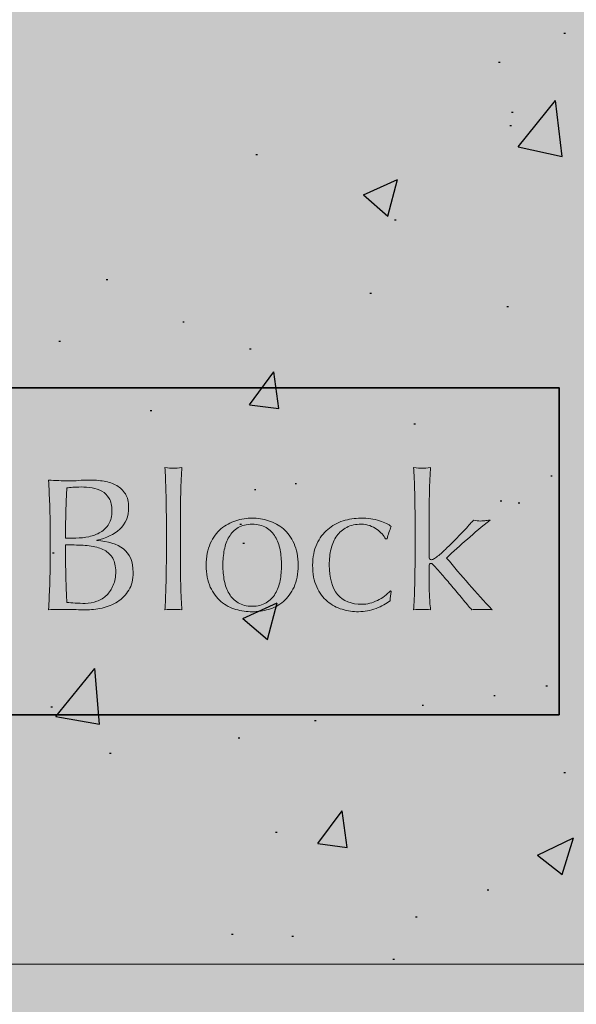
# Model space of a CAD drawing. Units: inches. Extents: x 0.2 to 8.3, y 0.5 to 10.9.
# Drawn here: x 6.1 to 6.4, y 3 to 3.5 of the extents above; entities that cross this region are included whole.
import ezdxf

# ---------------------------------------------------------------- set-up
doc = ezdxf.new("R2010")
doc.units = ezdxf.units.IN
doc.header["$MEASUREMENT"] = 0
doc.layers.add('Layer 2', color=7, linetype='Continuous')

# ---------------------------------------------------------------- blocks, each defined once
blk = doc.blocks.new('block 3')
at = {"layer": 'Layer 2', "true_color": 0x242531}
h = blk.add_hatch(color=179, dxfattribs=at)
h.dxf.hatch_style = 2
edge = h.paths.add_edge_path()
edge.add_spline(control_points=[(6.19423, 3.24782), (6.19419, 3.25041), (6.19415, 3.25296), (6.19408, 3.25548), (6.19401, 3.258), (6.19393, 3.26042), (6.19383, 3.26271), (6.19374, 3.265), (6.19363, 3.26697), (6.1935, 3.26858), (6.19531, 3.26826), (6.19676, 3.26809), (6.19786, 3.26809), (6.19896, 3.26809), (6.20041, 3.26826), (6.20223, 3.26858), (6.20209, 3.26697), (6.20199, 3.265), (6.20189, 3.26271), (6.2018, 3.26042), (6.20171, 3.258), (6.20165, 3.25548), (6.20158, 3.25296), (6.20154, 3.25041), (6.2015, 3.24782), (6.20147, 3.24524), (6.20146, 3.24284), (6.20146, 3.24064), (6.20146, 3.24064), (6.20146, 3.22309), (6.20146, 3.22309), (6.20146, 3.22089), (6.20147, 3.21849), (6.2015, 3.21592), (6.20154, 3.21332), (6.20158, 3.21077), (6.20165, 3.20825), (6.20171, 3.20573), (6.2018, 3.20333), (6.20189, 3.20106), (6.20199, 3.19881), (6.20209, 3.19693), (6.20223, 3.19545), (6.20074, 3.19557), (6.19929, 3.19564), (6.19786, 3.19564), (6.19644, 3.19564), (6.19499, 3.19557), (6.1935, 3.19545), (6.19363, 3.19693), (6.19374, 3.19881), (6.19383, 3.20106), (6.19393, 3.20333), (6.19401, 3.20573), (6.19408, 3.20825), (6.19415, 3.21077), (6.19419, 3.21332), (6.19423, 3.21592), (6.19425, 3.21849), (6.19427, 3.22089), (6.19427, 3.22309), (6.19427, 3.22309), (6.19427, 3.24064), (6.19427, 3.24064), (6.19427, 3.24284), (6.19425, 3.24524), (6.19423, 3.24782)], knot_values=[0, 0, 0, 0, 1, 1, 1, 2, 2, 2, 3, 3, 3, 4, 4, 4, 5, 5, 5, 6, 6, 6, 7, 7, 7, 8, 8, 8, 9, 9, 9, 10, 10, 10, 11, 11, 11, 12, 12, 12, 13, 13, 13, 14, 14, 14, 15, 15, 15, 16, 16, 16, 17, 17, 17, 18, 18, 18, 19, 19, 19, 20, 20, 20, 21, 21, 21, 22, 22, 22, 22], degree=3, periodic=1)
h = blk.add_hatch(color=179, dxfattribs=at)
h.dxf.hatch_style = 2
edge = h.paths.add_edge_path()
edge.add_spline(control_points=[(6.32187, 3.24782), (6.32185, 3.25041), (6.32179, 3.25296), (6.32172, 3.25548), (6.32167, 3.258), (6.32159, 3.26042), (6.32149, 3.26271), (6.32138, 3.265), (6.32128, 3.26697), (6.32114, 3.26858), (6.32296, 3.26826), (6.32441, 3.26809), (6.32551, 3.26809), (6.32661, 3.26809), (6.32807, 3.26826), (6.32987, 3.26858), (6.32974, 3.26697), (6.32963, 3.265), (6.32954, 3.26271), (6.32944, 3.26042), (6.32936, 3.258), (6.32929, 3.25548), (6.32922, 3.25296), (6.32918, 3.25041), (6.32914, 3.24782), (6.32912, 3.24524), (6.3291, 3.24284), (6.3291, 3.24064), (6.3291, 3.24064), (6.3291, 3.223), (6.3291, 3.223), (6.3291, 3.22176), (6.32949, 3.22115), (6.33027, 3.22115), (6.33078, 3.22115), (6.33134, 3.22137), (6.33196, 3.22183), (6.33257, 3.22228), (6.33327, 3.22279), (6.33405, 3.22338), (6.33464, 3.22384), (6.33561, 3.2247), (6.33701, 3.22599), (6.33839, 3.22729), (6.33995, 3.22879), (6.34166, 3.23051), (6.34337, 3.23222), (6.34513, 3.23405), (6.34695, 3.23599), (6.34875, 3.23793), (6.35041, 3.23977), (6.35189, 3.24152), (6.35319, 3.2412), (6.35441, 3.24103), (6.35558, 3.24103), (6.3563, 3.24103), (6.357, 3.24108), (6.35772, 3.24118), (6.35843, 3.24128), (6.35933, 3.24139), (6.36043, 3.24152), (6.35635, 3.23821), (6.35246, 3.23497), (6.34874, 3.23177), (6.34502, 3.22857), (6.34148, 3.22531), (6.33812, 3.22202), (6.34181, 3.21756), (6.34561, 3.21309), (6.34951, 3.20863), (6.35343, 3.20417), (6.35742, 3.19977), (6.36149, 3.19545), (6.36039, 3.19557), (6.35942, 3.19564), (6.35853, 3.19564), (6.35767, 3.19564), (6.35681, 3.19564), (6.35597, 3.19564), (6.35525, 3.19564), (6.35448, 3.19564), (6.35364, 3.19564), (6.3528, 3.19564), (6.35193, 3.19557), (6.35102, 3.19545), (6.3496, 3.19706), (6.34798, 3.19895), (6.34618, 3.20112), (6.34436, 3.20329), (6.34257, 3.20543), (6.34079, 3.20757), (6.339, 3.2097), (6.33731, 3.21171), (6.33569, 3.21358), (6.33408, 3.21545), (6.33268, 3.21701), (6.33153, 3.21823), (6.33133, 3.21849), (6.33111, 3.21872), (6.33085, 3.21891), (6.33059, 3.21912), (6.33032, 3.21921), (6.33006, 3.21921), (6.32943, 3.21921), (6.3291, 3.21882), (6.3291, 3.21804), (6.3291, 3.21804), (6.3291, 3.21223), (6.3291, 3.21223), (6.3291, 3.20931), (6.32914, 3.20649), (6.32925, 3.20374), (6.32935, 3.20098), (6.32955, 3.19823), (6.32987, 3.19545), (6.32838, 3.19557), (6.32693, 3.19564), (6.32551, 3.19564), (6.32408, 3.19564), (6.32263, 3.19557), (6.32114, 3.19545), (6.32128, 3.19693), (6.32138, 3.19881), (6.32149, 3.20106), (6.32159, 3.20333), (6.32167, 3.20573), (6.32172, 3.20825), (6.32179, 3.21077), (6.32185, 3.21332), (6.32187, 3.21592), (6.3219, 3.21849), (6.32193, 3.22089), (6.32193, 3.22309), (6.32193, 3.22309), (6.32193, 3.24064), (6.32193, 3.24064), (6.32193, 3.24284), (6.3219, 3.24524), (6.32187, 3.24782)], knot_values=[0, 0, 0, 0, 1, 1, 1, 2, 2, 2, 3, 3, 3, 4, 4, 4, 5, 5, 5, 6, 6, 6, 7, 7, 7, 8, 8, 8, 9, 9, 9, 10, 10, 10, 11, 11, 11, 12, 12, 12, 13, 13, 13, 14, 14, 14, 15, 15, 15, 16, 16, 16, 17, 17, 17, 18, 18, 18, 19, 19, 19, 20, 20, 20, 21, 21, 21, 22, 22, 22, 23, 23, 23, 24, 24, 24, 25, 25, 25, 26, 26, 26, 27, 27, 27, 28, 28, 28, 29, 29, 29, 30, 30, 30, 31, 31, 31, 32, 32, 32, 33, 33, 33, 34, 34, 34, 35, 35, 35, 36, 36, 36, 37, 37, 37, 38, 38, 38, 39, 39, 39, 40, 40, 40, 41, 41, 41, 42, 42, 42, 43, 43, 43, 44, 44, 44, 45, 45, 45, 46, 46, 46, 46], degree=3, periodic=1)
h = blk.add_hatch(color=179, dxfattribs=at)
h.dxf.hatch_style = 2
edge = h.paths.add_edge_path()
edge.add_spline(control_points=[(6.13439, 3.24966), (6.13422, 3.2538), (6.13405, 3.25793), (6.13386, 3.26208), (6.13554, 3.26195), (6.13725, 3.26184), (6.139, 3.26175), (6.14073, 3.26164), (6.14246, 3.2616), (6.14414, 3.2616), (6.14582, 3.2616), (6.14753, 3.26168), (6.14928, 3.26184), (6.15101, 3.262), (6.15274, 3.26208), (6.15442, 3.26208), (6.1572, 3.26208), (6.15982, 3.26187), (6.16227, 3.26145), (6.16473, 3.26103), (6.1669, 3.26028), (6.16877, 3.25922), (6.17064, 3.25815), (6.17213, 3.25671), (6.17323, 3.2549), (6.17433, 3.25309), (6.17489, 3.25083), (6.17489, 3.24811), (6.17489, 3.24333), (6.17338, 3.23958), (6.17037, 3.23686), (6.16736, 3.23414), (6.16344, 3.23223), (6.15858, 3.23113), (6.15858, 3.23113), (6.15858, 3.23094), (6.15858, 3.23094), (6.16433, 3.23069), (6.16888, 3.22929), (6.17221, 3.22678), (6.17554, 3.22426), (6.17721, 3.22021), (6.17721, 3.21465), (6.17721, 3.21103), (6.17646, 3.20799), (6.17498, 3.20553), (6.17349, 3.20307), (6.17155, 3.20109), (6.16916, 3.19957), (6.16676, 3.19805), (6.16413, 3.19698), (6.16125, 3.19637), (6.15838, 3.19575), (6.15552, 3.19545), (6.15267, 3.19545), (6.15112, 3.19545), (6.14955, 3.19548), (6.14796, 3.19554), (6.14638, 3.19561), (6.14482, 3.19564), (6.14326, 3.19564), (6.14171, 3.19564), (6.14014, 3.19564), (6.13855, 3.19564), (6.13698, 3.19564), (6.1354, 3.19557), (6.13386, 3.19545), (6.13405, 3.19958), (6.13422, 3.20371), (6.13439, 3.2078), (6.13455, 3.21191), (6.13463, 3.21611), (6.13463, 3.22038), (6.13463, 3.22038), (6.13463, 3.23706), (6.13463, 3.23706), (6.13463, 3.24132), (6.13455, 3.24552), (6.13439, 3.24966)], knot_values=[0, 0, 0, 0, 1, 1, 1, 2, 2, 2, 3, 3, 3, 4, 4, 4, 5, 5, 5, 6, 6, 6, 7, 7, 7, 8, 8, 8, 9, 9, 9, 10, 10, 10, 11, 11, 11, 12, 12, 12, 13, 13, 13, 14, 14, 14, 15, 15, 15, 16, 16, 16, 17, 17, 17, 18, 18, 18, 19, 19, 19, 20, 20, 20, 21, 21, 21, 22, 22, 22, 23, 23, 23, 24, 24, 24, 25, 25, 25, 26, 26, 26, 26], degree=3, periodic=1)
edge = h.paths.add_edge_path()
edge.add_spline(control_points=[(6.15455, 3.23298), (6.15679, 3.23344), (6.15877, 3.2342), (6.16052, 3.23526), (6.16227, 3.23633), (6.16368, 3.23775), (6.16474, 3.23953), (6.16581, 3.24131), (6.16634, 3.24356), (6.16634, 3.24627), (6.16634, 3.24891), (6.16587, 3.25103), (6.16489, 3.25262), (6.16391, 3.2542), (6.16269, 3.25544), (6.1612, 3.25631), (6.15972, 3.25718), (6.15804, 3.25776), (6.15616, 3.25806), (6.15428, 3.25834), (6.15241, 3.25849), (6.15054, 3.25849), (6.14886, 3.25849), (6.14743, 3.25844), (6.14627, 3.25834), (6.1451, 3.25825), (6.14407, 3.25814), (6.14316, 3.258), (6.14304, 3.2549), (6.1429, 3.25183), (6.14278, 3.24879), (6.14265, 3.24575), (6.14258, 3.24268), (6.14258, 3.23958), (6.14258, 3.23958), (6.14258, 3.2323), (6.14258, 3.2323), (6.14258, 3.2323), (6.14781, 3.2323), (6.14781, 3.2323), (6.15008, 3.2323), (6.15233, 3.23253), (6.15455, 3.23298)], knot_values=[0, 0, 0, 0, 1, 1, 1, 2, 2, 2, 3, 3, 3, 4, 4, 4, 5, 5, 5, 6, 6, 6, 7, 7, 7, 8, 8, 8, 9, 9, 9, 10, 10, 10, 11, 11, 11, 12, 12, 12, 13, 13, 13, 14, 14, 14, 14], degree=3, periodic=1)
edge = h.paths.add_edge_path()
edge.add_spline(control_points=[(6.14278, 3.20903), (6.1429, 3.20578), (6.14304, 3.20253), (6.14316, 3.19923), (6.1444, 3.1991), (6.14585, 3.19899), (6.14753, 3.19889), (6.14921, 3.19878), (6.15092, 3.19874), (6.15267, 3.19874), (6.15473, 3.19874), (6.15672, 3.1991), (6.15864, 3.19982), (6.16054, 3.20052), (6.1622, 3.20157), (6.16363, 3.20296), (6.16505, 3.20435), (6.16618, 3.20607), (6.16702, 3.2081), (6.16786, 3.21014), (6.16828, 3.21246), (6.16828, 3.21503), (6.16828, 3.21781), (6.16778, 3.22009), (6.16678, 3.22187), (6.16577, 3.22365), (6.16433, 3.22504), (6.16246, 3.22605), (6.16059, 3.22705), (6.15834, 3.22774), (6.15572, 3.22814), (6.1531, 3.22852), (6.15017, 3.22872), (6.14695, 3.22872), (6.14695, 3.22872), (6.14258, 3.22872), (6.14258, 3.22872), (6.14258, 3.22872), (6.14258, 3.21882), (6.14258, 3.21882), (6.14258, 3.21552), (6.14265, 3.21225), (6.14278, 3.20903)], knot_values=[0, 0, 0, 0, 1, 1, 1, 2, 2, 2, 3, 3, 3, 4, 4, 4, 5, 5, 5, 6, 6, 6, 7, 7, 7, 8, 8, 8, 9, 9, 9, 10, 10, 10, 11, 11, 11, 12, 12, 12, 13, 13, 13, 14, 14, 14, 14], degree=3, periodic=1)
h = blk.add_hatch(color=179, dxfattribs=at)
h.dxf.hatch_style = 2
edge = h.paths.add_edge_path()
edge.add_spline(control_points=[(6.21682, 3.22953), (6.21822, 3.23261), (6.22004, 3.23509), (6.2223, 3.23701), (6.22457, 3.23892), (6.22711, 3.2403), (6.22991, 3.24118), (6.23273, 3.24205), (6.23553, 3.24249), (6.23831, 3.24249), (6.24116, 3.24249), (6.24396, 3.24205), (6.24674, 3.24118), (6.24953, 3.2403), (6.25205, 3.23892), (6.25431, 3.23701), (6.25658, 3.23509), (6.2584, 3.23261), (6.25979, 3.22953), (6.26119, 3.22647), (6.26188, 3.22274), (6.26188, 3.21833), (6.26188, 3.21394), (6.26119, 3.21021), (6.25979, 3.20713), (6.2584, 3.20406), (6.25658, 3.20157), (6.25431, 3.19967), (6.25205, 3.19775), (6.24953, 3.19641), (6.24674, 3.19564), (6.24396, 3.19486), (6.24116, 3.19447), (6.23831, 3.19447), (6.23553, 3.19447), (6.23273, 3.19486), (6.22991, 3.19564), (6.22711, 3.19641), (6.22457, 3.19775), (6.2223, 3.19967), (6.22004, 3.20157), (6.21822, 3.20406), (6.21682, 3.20713), (6.21543, 3.21021), (6.21474, 3.21394), (6.21474, 3.21833), (6.21474, 3.22274), (6.21543, 3.22647), (6.21682, 3.22953)], knot_values=[0, 0, 0, 0, 1, 1, 1, 2, 2, 2, 3, 3, 3, 4, 4, 4, 5, 5, 5, 6, 6, 6, 7, 7, 7, 8, 8, 8, 9, 9, 9, 10, 10, 10, 11, 11, 11, 12, 12, 12, 13, 13, 13, 14, 14, 14, 15, 15, 15, 16, 16, 16, 16], degree=3, periodic=1)
edge = h.paths.add_edge_path()
edge.add_spline(control_points=[(6.224, 3.21048), (6.22449, 3.20795), (6.22531, 3.20572), (6.22648, 3.20374), (6.22763, 3.20177), (6.22919, 3.2002), (6.23113, 3.19903), (6.23307, 3.19786), (6.23546, 3.19729), (6.23831, 3.19729), (6.24116, 3.19729), (6.24354, 3.19786), (6.24548, 3.19903), (6.24742, 3.2002), (6.24898, 3.20177), (6.25014, 3.20374), (6.2513, 3.20572), (6.25213, 3.20795), (6.25262, 3.21048), (6.25311, 3.213), (6.25334, 3.21562), (6.25334, 3.21833), (6.25334, 3.22106), (6.25311, 3.22367), (6.25262, 3.2262), (6.25213, 3.22872), (6.2513, 3.23096), (6.25014, 3.23294), (6.24898, 3.2349), (6.24742, 3.23648), (6.24548, 3.23763), (6.24354, 3.2388), (6.24116, 3.23938), (6.23831, 3.23938), (6.23546, 3.23938), (6.23307, 3.2388), (6.23113, 3.23763), (6.22919, 3.23648), (6.22763, 3.2349), (6.22648, 3.23294), (6.22531, 3.23096), (6.22449, 3.22872), (6.224, 3.2262), (6.22351, 3.22367), (6.22328, 3.22106), (6.22328, 3.21833), (6.22328, 3.21562), (6.22351, 3.213), (6.224, 3.21048)], knot_values=[0, 0, 0, 0, 1, 1, 1, 2, 2, 2, 3, 3, 3, 4, 4, 4, 5, 5, 5, 6, 6, 6, 7, 7, 7, 8, 8, 8, 9, 9, 9, 10, 10, 10, 11, 11, 11, 12, 12, 12, 13, 13, 13, 14, 14, 14, 15, 15, 15, 16, 16, 16, 16], degree=3, periodic=1)
h = blk.add_hatch(color=179, dxfattribs=at)
h.dxf.hatch_style = 2
edge = h.paths.add_edge_path()
edge.add_spline(control_points=[(6.27148, 3.22919), (6.27289, 3.23223), (6.27477, 3.23474), (6.27706, 3.23672), (6.27935, 3.23869), (6.28198, 3.24014), (6.28497, 3.24108), (6.28794, 3.24201), (6.29097, 3.24249), (6.29408, 3.24249), (6.29763, 3.24249), (6.30082, 3.24205), (6.30363, 3.24118), (6.30645, 3.2403), (6.30847, 3.23931), (6.30969, 3.23821), (6.30924, 3.23725), (6.30884, 3.23623), (6.30849, 3.23516), (6.30813, 3.23409), (6.30782, 3.23298), (6.30756, 3.23181), (6.30756, 3.23181), (6.30679, 3.23181), (6.30679, 3.23181), (6.30633, 3.23265), (6.30572, 3.23352), (6.30495, 3.23439), (6.30417, 3.23526), (6.30325, 3.23607), (6.30218, 3.23682), (6.30111, 3.23755), (6.29993, 3.23817), (6.29864, 3.23866), (6.29735, 3.23914), (6.29593, 3.23938), (6.29437, 3.23938), (6.29146, 3.23938), (6.28895, 3.23885), (6.28685, 3.23778), (6.28475, 3.23672), (6.28304, 3.23524), (6.28171, 3.23337), (6.28038, 3.2315), (6.27942, 3.22928), (6.27881, 3.22673), (6.27818, 3.22418), (6.27789, 3.22141), (6.27789, 3.21844), (6.27789, 3.21176), (6.2793, 3.20675), (6.28215, 3.20336), (6.28499, 3.19995), (6.28917, 3.19826), (6.29466, 3.19826), (6.29595, 3.19826), (6.29728, 3.19843), (6.29864, 3.19878), (6.29999, 3.19915), (6.30132, 3.19963), (6.30261, 3.20025), (6.30391, 3.20086), (6.30512, 3.20159), (6.30625, 3.20243), (6.30739, 3.20326), (6.30838, 3.20417), (6.30922, 3.20515), (6.30922, 3.20515), (6.30969, 3.20485), (6.30969, 3.20485), (6.30937, 3.2033), (6.30918, 3.20171), (6.30911, 3.2001), (6.30717, 3.19855), (6.30477, 3.19722), (6.30189, 3.19613), (6.299, 3.19503), (6.29602, 3.19447), (6.29291, 3.19447), (6.29013, 3.19447), (6.28734, 3.19488), (6.28453, 3.19569), (6.28171, 3.19649), (6.27917, 3.19785), (6.27691, 3.19976), (6.27464, 3.20166), (6.27283, 3.20414), (6.27143, 3.20718), (6.27005, 3.21022), (6.26934, 3.21394), (6.26934, 3.21833), (6.26934, 3.22253), (6.27006, 3.22616), (6.27148, 3.22919)], knot_values=[0, 0, 0, 0, 1, 1, 1, 2, 2, 2, 3, 3, 3, 4, 4, 4, 5, 5, 5, 6, 6, 6, 7, 7, 7, 8, 8, 8, 9, 9, 9, 10, 10, 10, 11, 11, 11, 12, 12, 12, 13, 13, 13, 14, 14, 14, 15, 15, 15, 16, 16, 16, 17, 17, 17, 18, 18, 18, 19, 19, 19, 20, 20, 20, 21, 21, 21, 22, 22, 22, 23, 23, 23, 24, 24, 24, 25, 25, 25, 26, 26, 26, 27, 27, 27, 28, 28, 28, 29, 29, 29, 30, 30, 30, 31, 31, 31, 31], degree=3, periodic=1)
at = {"layer": 'Layer 2', "lineweight": 0}
for points, knots in [([(6.19423, 3.24782), (6.19419, 3.25041), (6.19415, 3.25296), (6.19408, 3.25548), (6.19401, 3.258), (6.19393, 3.26042), (6.19383, 3.26271), (6.19374, 3.265), (6.19363, 3.26697), (6.1935, 3.26858), (6.19531, 3.26826), (6.19676, 3.26809), (6.19786, 3.26809), (6.19896, 3.26809), (6.20041, 3.26826), (6.20223, 3.26858), (6.20209, 3.26697), (6.20199, 3.265), (6.20189, 3.26271), (6.2018, 3.26042), (6.20171, 3.258), (6.20165, 3.25548), (6.20158, 3.25296), (6.20154, 3.25041), (6.2015, 3.24782), (6.20147, 3.24524), (6.20146, 3.24284), (6.20146, 3.24064), (6.20146, 3.24064), (6.20146, 3.22309), (6.20146, 3.22309), (6.20146, 3.22089), (6.20147, 3.21849), (6.2015, 3.21592), (6.20154, 3.21332), (6.20158, 3.21077), (6.20165, 3.20825), (6.20171, 3.20573), (6.2018, 3.20333), (6.20189, 3.20106), (6.20199, 3.19881), (6.20209, 3.19693), (6.20223, 3.19545), (6.20074, 3.19557), (6.19929, 3.19564), (6.19786, 3.19564), (6.19644, 3.19564), (6.19499, 3.19557), (6.1935, 3.19545), (6.19363, 3.19693), (6.19374, 3.19881), (6.19383, 3.20106), (6.19393, 3.20333), (6.19401, 3.20573), (6.19408, 3.20825), (6.19415, 3.21077), (6.19419, 3.21332), (6.19423, 3.21592), (6.19425, 3.21849), (6.19427, 3.22089), (6.19427, 3.22309), (6.19427, 3.22309), (6.19427, 3.24064), (6.19427, 3.24064), (6.19427, 3.24284), (6.19425, 3.24524), (6.19423, 3.24782)], [0, 0, 0, 0, 1, 1, 1, 2, 2, 2, 3, 3, 3, 4, 4, 4, 5, 5, 5, 6, 6, 6, 7, 7, 7, 8, 8, 8, 9, 9, 9, 10, 10, 10, 11, 11, 11, 12, 12, 12, 13, 13, 13, 14, 14, 14, 15, 15, 15, 16, 16, 16, 17, 17, 17, 18, 18, 18, 19, 19, 19, 20, 20, 20, 21, 21, 21, 22, 22, 22, 22]), ([(6.32187, 3.24782), (6.32185, 3.25041), (6.32179, 3.25296), (6.32172, 3.25548), (6.32167, 3.258), (6.32159, 3.26042), (6.32149, 3.26271), (6.32138, 3.265), (6.32128, 3.26697), (6.32114, 3.26858), (6.32296, 3.26826), (6.32441, 3.26809), (6.32551, 3.26809), (6.32661, 3.26809), (6.32807, 3.26826), (6.32987, 3.26858), (6.32974, 3.26697), (6.32963, 3.265), (6.32954, 3.26271), (6.32944, 3.26042), (6.32936, 3.258), (6.32929, 3.25548), (6.32922, 3.25296), (6.32918, 3.25041), (6.32914, 3.24782), (6.32912, 3.24524), (6.3291, 3.24284), (6.3291, 3.24064), (6.3291, 3.24064), (6.3291, 3.223), (6.3291, 3.223), (6.3291, 3.22176), (6.32949, 3.22115), (6.33027, 3.22115), (6.33078, 3.22115), (6.33134, 3.22137), (6.33196, 3.22183), (6.33257, 3.22228), (6.33327, 3.22279), (6.33405, 3.22338), (6.33464, 3.22384), (6.33561, 3.2247), (6.33701, 3.22599), (6.33839, 3.22729), (6.33995, 3.22879), (6.34166, 3.23051), (6.34337, 3.23222), (6.34513, 3.23405), (6.34695, 3.23599), (6.34875, 3.23793), (6.35041, 3.23977), (6.35189, 3.24152), (6.35319, 3.2412), (6.35441, 3.24103), (6.35558, 3.24103), (6.3563, 3.24103), (6.357, 3.24108), (6.35772, 3.24118), (6.35843, 3.24128), (6.35933, 3.24139), (6.36043, 3.24152), (6.35635, 3.23821), (6.35246, 3.23497), (6.34874, 3.23177), (6.34502, 3.22857), (6.34148, 3.22531), (6.33812, 3.22202), (6.34181, 3.21756), (6.34561, 3.21309), (6.34951, 3.20863), (6.35343, 3.20417), (6.35742, 3.19977), (6.36149, 3.19545), (6.36039, 3.19557), (6.35942, 3.19564), (6.35853, 3.19564), (6.35767, 3.19564), (6.35681, 3.19564), (6.35597, 3.19564), (6.35525, 3.19564), (6.35448, 3.19564), (6.35364, 3.19564), (6.3528, 3.19564), (6.35193, 3.19557), (6.35102, 3.19545), (6.3496, 3.19706), (6.34798, 3.19895), (6.34618, 3.20112), (6.34436, 3.20329), (6.34257, 3.20543), (6.34079, 3.20757), (6.339, 3.2097), (6.33731, 3.21171), (6.33569, 3.21358), (6.33408, 3.21545), (6.33268, 3.21701), (6.33153, 3.21823), (6.33133, 3.21849), (6.33111, 3.21872), (6.33085, 3.21891), (6.33059, 3.21912), (6.33032, 3.21921), (6.33006, 3.21921), (6.32943, 3.21921), (6.3291, 3.21882), (6.3291, 3.21804), (6.3291, 3.21804), (6.3291, 3.21223), (6.3291, 3.21223), (6.3291, 3.20931), (6.32914, 3.20649), (6.32925, 3.20374), (6.32935, 3.20098), (6.32955, 3.19823), (6.32987, 3.19545), (6.32838, 3.19557), (6.32693, 3.19564), (6.32551, 3.19564), (6.32408, 3.19564), (6.32263, 3.19557), (6.32114, 3.19545), (6.32128, 3.19693), (6.32138, 3.19881), (6.32149, 3.20106), (6.32159, 3.20333), (6.32167, 3.20573), (6.32172, 3.20825), (6.32179, 3.21077), (6.32185, 3.21332), (6.32187, 3.21592), (6.3219, 3.21849), (6.32193, 3.22089), (6.32193, 3.22309), (6.32193, 3.22309), (6.32193, 3.24064), (6.32193, 3.24064), (6.32193, 3.24284), (6.3219, 3.24524), (6.32187, 3.24782)], [0, 0, 0, 0, 1, 1, 1, 2, 2, 2, 3, 3, 3, 4, 4, 4, 5, 5, 5, 6, 6, 6, 7, 7, 7, 8, 8, 8, 9, 9, 9, 10, 10, 10, 11, 11, 11, 12, 12, 12, 13, 13, 13, 14, 14, 14, 15, 15, 15, 16, 16, 16, 17, 17, 17, 18, 18, 18, 19, 19, 19, 20, 20, 20, 21, 21, 21, 22, 22, 22, 23, 23, 23, 24, 24, 24, 25, 25, 25, 26, 26, 26, 27, 27, 27, 28, 28, 28, 29, 29, 29, 30, 30, 30, 31, 31, 31, 32, 32, 32, 33, 33, 33, 34, 34, 34, 35, 35, 35, 36, 36, 36, 37, 37, 37, 38, 38, 38, 39, 39, 39, 40, 40, 40, 41, 41, 41, 42, 42, 42, 43, 43, 43, 44, 44, 44, 45, 45, 45, 46, 46, 46, 46]), ([(6.13439, 3.24966), (6.13422, 3.2538), (6.13405, 3.25793), (6.13386, 3.26208), (6.13554, 3.26195), (6.13725, 3.26184), (6.139, 3.26175), (6.14073, 3.26164), (6.14246, 3.2616), (6.14414, 3.2616), (6.14582, 3.2616), (6.14753, 3.26168), (6.14928, 3.26184), (6.15101, 3.262), (6.15274, 3.26208), (6.15442, 3.26208), (6.1572, 3.26208), (6.15982, 3.26187), (6.16227, 3.26145), (6.16473, 3.26103), (6.1669, 3.26028), (6.16877, 3.25922), (6.17064, 3.25815), (6.17213, 3.25671), (6.17323, 3.2549), (6.17433, 3.25309), (6.17489, 3.25083), (6.17489, 3.24811), (6.17489, 3.24333), (6.17338, 3.23958), (6.17037, 3.23686), (6.16736, 3.23414), (6.16344, 3.23223), (6.15858, 3.23113), (6.15858, 3.23113), (6.15858, 3.23094), (6.15858, 3.23094), (6.16433, 3.23069), (6.16888, 3.22929), (6.17221, 3.22678), (6.17554, 3.22426), (6.17721, 3.22021), (6.17721, 3.21465), (6.17721, 3.21103), (6.17646, 3.20799), (6.17498, 3.20553), (6.17349, 3.20307), (6.17155, 3.20109), (6.16916, 3.19957), (6.16676, 3.19805), (6.16413, 3.19698), (6.16125, 3.19637), (6.15838, 3.19575), (6.15552, 3.19545), (6.15267, 3.19545), (6.15112, 3.19545), (6.14955, 3.19548), (6.14796, 3.19554), (6.14638, 3.19561), (6.14482, 3.19564), (6.14326, 3.19564), (6.14171, 3.19564), (6.14014, 3.19564), (6.13855, 3.19564), (6.13698, 3.19564), (6.1354, 3.19557), (6.13386, 3.19545), (6.13405, 3.19958), (6.13422, 3.20371), (6.13439, 3.2078), (6.13455, 3.21191), (6.13463, 3.21611), (6.13463, 3.22038), (6.13463, 3.22038), (6.13463, 3.23706), (6.13463, 3.23706), (6.13463, 3.24132), (6.13455, 3.24552), (6.13439, 3.24966)], [0, 0, 0, 0, 1, 1, 1, 2, 2, 2, 3, 3, 3, 4, 4, 4, 5, 5, 5, 6, 6, 6, 7, 7, 7, 8, 8, 8, 9, 9, 9, 10, 10, 10, 11, 11, 11, 12, 12, 12, 13, 13, 13, 14, 14, 14, 15, 15, 15, 16, 16, 16, 17, 17, 17, 18, 18, 18, 19, 19, 19, 20, 20, 20, 21, 21, 21, 22, 22, 22, 23, 23, 23, 24, 24, 24, 25, 25, 25, 26, 26, 26, 26]), ([(6.15455, 3.23298), (6.15679, 3.23344), (6.15877, 3.2342), (6.16052, 3.23526), (6.16227, 3.23633), (6.16368, 3.23775), (6.16474, 3.23953), (6.16581, 3.24131), (6.16634, 3.24356), (6.16634, 3.24627), (6.16634, 3.24891), (6.16587, 3.25103), (6.16489, 3.25262), (6.16391, 3.2542), (6.16269, 3.25544), (6.1612, 3.25631), (6.15972, 3.25718), (6.15804, 3.25776), (6.15616, 3.25806), (6.15428, 3.25834), (6.15241, 3.25849), (6.15054, 3.25849), (6.14886, 3.25849), (6.14743, 3.25844), (6.14627, 3.25834), (6.1451, 3.25825), (6.14407, 3.25814), (6.14316, 3.258), (6.14304, 3.2549), (6.1429, 3.25183), (6.14278, 3.24879), (6.14265, 3.24575), (6.14258, 3.24268), (6.14258, 3.23958), (6.14258, 3.23958), (6.14258, 3.2323), (6.14258, 3.2323), (6.14258, 3.2323), (6.14781, 3.2323), (6.14781, 3.2323), (6.15008, 3.2323), (6.15233, 3.23253), (6.15455, 3.23298)], [0, 0, 0, 0, 1, 1, 1, 2, 2, 2, 3, 3, 3, 4, 4, 4, 5, 5, 5, 6, 6, 6, 7, 7, 7, 8, 8, 8, 9, 9, 9, 10, 10, 10, 11, 11, 11, 12, 12, 12, 13, 13, 13, 14, 14, 14, 14]), ([(6.21682, 3.22953), (6.21822, 3.23261), (6.22004, 3.23509), (6.2223, 3.23701), (6.22457, 3.23892), (6.22711, 3.2403), (6.22991, 3.24118), (6.23273, 3.24205), (6.23553, 3.24249), (6.23831, 3.24249), (6.24116, 3.24249), (6.24396, 3.24205), (6.24674, 3.24118), (6.24953, 3.2403), (6.25205, 3.23892), (6.25431, 3.23701), (6.25658, 3.23509), (6.2584, 3.23261), (6.25979, 3.22953), (6.26119, 3.22647), (6.26188, 3.22274), (6.26188, 3.21833), (6.26188, 3.21394), (6.26119, 3.21021), (6.25979, 3.20713), (6.2584, 3.20406), (6.25658, 3.20157), (6.25431, 3.19967), (6.25205, 3.19775), (6.24953, 3.19641), (6.24674, 3.19564), (6.24396, 3.19486), (6.24116, 3.19447), (6.23831, 3.19447), (6.23553, 3.19447), (6.23273, 3.19486), (6.22991, 3.19564), (6.22711, 3.19641), (6.22457, 3.19775), (6.2223, 3.19967), (6.22004, 3.20157), (6.21822, 3.20406), (6.21682, 3.20713), (6.21543, 3.21021), (6.21474, 3.21394), (6.21474, 3.21833), (6.21474, 3.22274), (6.21543, 3.22647), (6.21682, 3.22953)], [0, 0, 0, 0, 1, 1, 1, 2, 2, 2, 3, 3, 3, 4, 4, 4, 5, 5, 5, 6, 6, 6, 7, 7, 7, 8, 8, 8, 9, 9, 9, 10, 10, 10, 11, 11, 11, 12, 12, 12, 13, 13, 13, 14, 14, 14, 15, 15, 15, 16, 16, 16, 16]), ([(6.27148, 3.22919), (6.27289, 3.23223), (6.27477, 3.23474), (6.27706, 3.23672), (6.27935, 3.23869), (6.28198, 3.24014), (6.28497, 3.24108), (6.28794, 3.24201), (6.29097, 3.24249), (6.29408, 3.24249), (6.29763, 3.24249), (6.30082, 3.24205), (6.30363, 3.24118), (6.30645, 3.2403), (6.30847, 3.23931), (6.30969, 3.23821), (6.30924, 3.23725), (6.30884, 3.23623), (6.30849, 3.23516), (6.30813, 3.23409), (6.30782, 3.23298), (6.30756, 3.23181), (6.30756, 3.23181), (6.30679, 3.23181), (6.30679, 3.23181), (6.30633, 3.23265), (6.30572, 3.23352), (6.30495, 3.23439), (6.30417, 3.23526), (6.30325, 3.23607), (6.30218, 3.23682), (6.30111, 3.23755), (6.29993, 3.23817), (6.29864, 3.23866), (6.29735, 3.23914), (6.29593, 3.23938), (6.29437, 3.23938), (6.29146, 3.23938), (6.28895, 3.23885), (6.28685, 3.23778), (6.28475, 3.23672), (6.28304, 3.23524), (6.28171, 3.23337), (6.28038, 3.2315), (6.27942, 3.22928), (6.27881, 3.22673), (6.27818, 3.22418), (6.27789, 3.22141), (6.27789, 3.21844), (6.27789, 3.21176), (6.2793, 3.20675), (6.28215, 3.20336), (6.28499, 3.19995), (6.28917, 3.19826), (6.29466, 3.19826), (6.29595, 3.19826), (6.29728, 3.19843), (6.29864, 3.19878), (6.29999, 3.19915), (6.30132, 3.19963), (6.30261, 3.20025), (6.30391, 3.20086), (6.30512, 3.20159), (6.30625, 3.20243), (6.30739, 3.20326), (6.30838, 3.20417), (6.30922, 3.20515), (6.30922, 3.20515), (6.30969, 3.20485), (6.30969, 3.20485), (6.30937, 3.2033), (6.30918, 3.20171), (6.30911, 3.2001), (6.30717, 3.19855), (6.30477, 3.19722), (6.30189, 3.19613), (6.299, 3.19503), (6.29602, 3.19447), (6.29291, 3.19447), (6.29013, 3.19447), (6.28734, 3.19488), (6.28453, 3.19569), (6.28171, 3.19649), (6.27917, 3.19785), (6.27691, 3.19976), (6.27464, 3.20166), (6.27283, 3.20414), (6.27143, 3.20718), (6.27005, 3.21022), (6.26934, 3.21394), (6.26934, 3.21833), (6.26934, 3.22253), (6.27006, 3.22616), (6.27148, 3.22919)], [0, 0, 0, 0, 1, 1, 1, 2, 2, 2, 3, 3, 3, 4, 4, 4, 5, 5, 5, 6, 6, 6, 7, 7, 7, 8, 8, 8, 9, 9, 9, 10, 10, 10, 11, 11, 11, 12, 12, 12, 13, 13, 13, 14, 14, 14, 15, 15, 15, 16, 16, 16, 17, 17, 17, 18, 18, 18, 19, 19, 19, 20, 20, 20, 21, 21, 21, 22, 22, 22, 23, 23, 23, 24, 24, 24, 25, 25, 25, 26, 26, 26, 27, 27, 27, 28, 28, 28, 29, 29, 29, 30, 30, 30, 31, 31, 31, 31]), ([(6.224, 3.21048), (6.22449, 3.20795), (6.22531, 3.20572), (6.22648, 3.20374), (6.22763, 3.20177), (6.22919, 3.2002), (6.23113, 3.19903), (6.23307, 3.19786), (6.23546, 3.19729), (6.23831, 3.19729), (6.24116, 3.19729), (6.24354, 3.19786), (6.24548, 3.19903), (6.24742, 3.2002), (6.24898, 3.20177), (6.25014, 3.20374), (6.2513, 3.20572), (6.25213, 3.20795), (6.25262, 3.21048), (6.25311, 3.213), (6.25334, 3.21562), (6.25334, 3.21833), (6.25334, 3.22106), (6.25311, 3.22367), (6.25262, 3.2262), (6.25213, 3.22872), (6.2513, 3.23096), (6.25014, 3.23294), (6.24898, 3.2349), (6.24742, 3.23648), (6.24548, 3.23763), (6.24354, 3.2388), (6.24116, 3.23938), (6.23831, 3.23938), (6.23546, 3.23938), (6.23307, 3.2388), (6.23113, 3.23763), (6.22919, 3.23648), (6.22763, 3.2349), (6.22648, 3.23294), (6.22531, 3.23096), (6.22449, 3.22872), (6.224, 3.2262), (6.22351, 3.22367), (6.22328, 3.22106), (6.22328, 3.21833), (6.22328, 3.21562), (6.22351, 3.213), (6.224, 3.21048)], [0, 0, 0, 0, 1, 1, 1, 2, 2, 2, 3, 3, 3, 4, 4, 4, 5, 5, 5, 6, 6, 6, 7, 7, 7, 8, 8, 8, 9, 9, 9, 10, 10, 10, 11, 11, 11, 12, 12, 12, 13, 13, 13, 14, 14, 14, 15, 15, 15, 16, 16, 16, 16]), ([(6.14278, 3.20903), (6.1429, 3.20578), (6.14304, 3.20253), (6.14316, 3.19923), (6.1444, 3.1991), (6.14585, 3.19899), (6.14753, 3.19889), (6.14921, 3.19878), (6.15092, 3.19874), (6.15267, 3.19874), (6.15473, 3.19874), (6.15672, 3.1991), (6.15864, 3.19982), (6.16054, 3.20052), (6.1622, 3.20157), (6.16363, 3.20296), (6.16505, 3.20435), (6.16618, 3.20607), (6.16702, 3.2081), (6.16786, 3.21014), (6.16828, 3.21246), (6.16828, 3.21503), (6.16828, 3.21781), (6.16778, 3.22009), (6.16678, 3.22187), (6.16577, 3.22365), (6.16433, 3.22504), (6.16246, 3.22605), (6.16059, 3.22705), (6.15834, 3.22774), (6.15572, 3.22814), (6.1531, 3.22852), (6.15017, 3.22872), (6.14695, 3.22872), (6.14695, 3.22872), (6.14258, 3.22872), (6.14258, 3.22872), (6.14258, 3.22872), (6.14258, 3.21882), (6.14258, 3.21882), (6.14258, 3.21552), (6.14265, 3.21225), (6.14278, 3.20903)], [0, 0, 0, 0, 1, 1, 1, 2, 2, 2, 3, 3, 3, 4, 4, 4, 5, 5, 5, 6, 6, 6, 7, 7, 7, 8, 8, 8, 9, 9, 9, 10, 10, 10, 11, 11, 11, 12, 12, 12, 13, 13, 13, 14, 14, 14, 14])]:
    blk.add_open_spline(points, degree=3, knots=knots, dxfattribs=at)
blk = doc.blocks.new('block 6')
at = {"layer": 'Layer 2', "color": 7, "lineweight": 25, "true_color": 0xffffff}
for points in [[(6.39821, 3.49147), (6.39905, 3.49147)], [(6.36477, 3.47663), (6.3656, 3.47663)], [(6.37481, 3.43316), (6.39402, 3.45688)], [(6.39738, 3.42822), (6.39402, 3.45688)], [(6.37146, 3.45095), (6.37231, 3.45095)], [(6.37063, 3.44402), (6.37146, 3.44402)], [(6.37481, 3.43316), (6.39738, 3.42822)], [(6.24026, 3.4292), (6.2411, 3.4292)], [(6.29542, 3.40846), (6.31295, 3.41637)], [(6.30796, 3.39758), (6.31295, 3.41637)], [(6.29542, 3.40846), (6.30796, 3.39758)], [(6.31129, 3.3956), (6.31213, 3.3956)], [(6.1634, 3.36498), (6.16421, 3.36498)], [(6.29876, 3.35805), (6.29959, 3.35805)], [(6.36895, 3.35113), (6.36978, 3.35113)], [(6.20266, 3.34325), (6.20349, 3.34325)], [(6.13913, 3.33335), (6.14, 3.33335)], [(6.23692, 3.3294), (6.23777, 3.3294)], [(6.23692, 3.30074), (6.24946, 3.31753)], [(6.25197, 3.29875), (6.24946, 3.31753)], [(6.23692, 3.30074), (6.25197, 3.29875)], [(6.18595, 3.29777), (6.18677, 3.29777)], [(6.32132, 3.29085), (6.32216, 3.29085)], [(6.39153, 3.26419), (6.39235, 3.26419)], [(6.23943, 3.25724), (6.24026, 3.25724)], [(6.26032, 3.26021), (6.26114, 3.26021)], [(6.3656, 3.25133), (6.36646, 3.25133)], [(6.37481, 3.25035), (6.37562, 3.25035)], [(6.23191, 3.23947), (6.23275, 3.23947)], [(6.23359, 3.22957), (6.2344, 3.22957)], [(6.1358, 3.22465), (6.13664, 3.22465)], [(6.23359, 3.19103), (6.25113, 3.19896)], [(6.24612, 3.18016), (6.25113, 3.19896)], [(6.23359, 3.19103), (6.24612, 3.18016)], [(6.13749, 3.14067), (6.15754, 3.16536)], [(6.16003, 3.13669), (6.15754, 3.16536)], [(6.389, 3.15645), (6.38985, 3.15645)], [(6.36226, 3.15152), (6.3631, 3.15152)], [(6.13497, 3.14559), (6.1358, 3.14559)], [(6.32549, 3.14657), (6.32632, 3.14657)], [(6.13749, 3.14067), (6.16003, 3.13669)], [(6.27035, 3.13866), (6.27117, 3.13866)], [(6.23107, 3.12976), (6.23191, 3.12976)], [(6.16507, 3.12187), (6.16589, 3.12187)], [(6.39821, 3.11199), (6.39905, 3.11199)], [(6.27201, 3.07541), (6.28456, 3.09222)], [(6.28706, 3.07345), (6.28456, 3.09222)], [(6.25031, 3.08135), (6.25113, 3.08135)], [(6.38482, 3.0695), (6.40323, 3.0784)], [(6.39738, 3.05961), (6.40323, 3.0784)], [(6.27201, 3.07541), (6.28706, 3.07345)], [(6.38482, 3.0695), (6.39738, 3.05961)], [(6.35894, 3.05169), (6.35977, 3.05169)], [(6.32216, 3.03787), (6.323, 3.03787)], [(6.22773, 3.02896), (6.22857, 3.02896)], [(6.25865, 3.02798), (6.25948, 3.02798)], [(6.31045, 3.01613), (6.31129, 3.01613)]]:
    blk.add_lwpolyline(points, dxfattribs=at)

msp = doc.modelspace()

# ---------------------------------------------------------------- hatches: boundary and pattern name
at = {"layer": 'Layer 2', "true_color": 0x000000}
h = msp.add_hatch(color=178, dxfattribs=at)
h.dxf.hatch_style = 2
h.paths.add_polyline_path([(1.32495, 9.8475), (1.32495, 2.1655), (7.26105, 2.1655), (7.26105, 9.8475)])
edge = h.paths.add_edge_path()
edge.add_spline(control_points=[(6.68932, 3.17768), (6.68932, 3.08702), (6.62169, 3.01356), (6.53828, 3.01356), (6.53828, 3.01356), (2.17476, 3.01356), (2.17476, 3.01356), (2.09134, 3.01356), (2.02371, 3.08702), (2.02371, 3.17768), (2.02371, 3.17768), (2.02371, 8.47527), (2.02371, 8.47527), (2.02371, 8.56592), (2.09134, 8.63941), (2.17476, 8.63941), (2.17476, 8.63941), (6.53828, 8.63941), (6.53828, 8.63941), (6.62169, 8.63941), (6.68932, 8.56592), (6.68932, 8.47527), (6.68932, 8.47527), (6.68932, 3.17768), (6.68932, 3.17768)], knot_values=[0, 0, 0, 0, 1, 1, 1, 2, 2, 2, 3, 3, 3, 4, 4, 4, 5, 5, 5, 6, 6, 6, 7, 7, 7, 8, 8, 8, 8], degree=3, periodic=1)
h = msp.add_hatch(color=178, dxfattribs=at)
h.dxf.hatch_style = 2
h.paths.add_polyline_path([(7.03711, 2.39926), (5.54, 2.39926), (5.54, 5.57513), (7.03711, 5.57513)])
h = msp.add_hatch(color=178, dxfattribs=at)
h.dxf.hatch_style = 2
h.paths.add_polyline_path([(6.39594, 3.14149), (5.83492, 3.14149), (5.83492, 3.30937), (6.39594, 3.30937)])

# ---------------------------------------------------------------- linework, layer by layer
at = {"layer": 'Layer 2', "color": 168, "lineweight": 35, "true_color": 0x161410}
msp.add_lwpolyline([(6.39594, 3.14149), (5.83492, 3.14149), (5.83492, 3.30937), (6.39594, 3.30937), (6.39594, 3.14149)], dxfattribs=at)
at = {"layer": 'Layer 2', "lineweight": 0}
msp.add_open_spline([(6.68932, 3.17768), (6.68932, 3.08702), (6.62169, 3.01356), (6.53828, 3.01356), (6.53828, 3.01356), (2.17476, 3.01356), (2.17476, 3.01356), (2.09134, 3.01356), (2.02371, 3.08702), (2.02371, 3.17768), (2.02371, 3.17768), (2.02371, 8.47527), (2.02371, 8.47527), (2.02371, 8.56592), (2.09134, 8.63941), (2.17476, 8.63941), (2.17476, 8.63941), (6.53828, 8.63941), (6.53828, 8.63941), (6.62169, 8.63941), (6.68932, 8.56592), (6.68932, 8.47527), (6.68932, 8.47527), (6.68932, 3.17768), (6.68932, 3.17768)], degree=3, knots=[0, 0, 0, 0, 1, 1, 1, 2, 2, 2, 3, 3, 3, 4, 4, 4, 5, 5, 5, 6, 6, 6, 7, 7, 7, 8, 8, 8, 8], dxfattribs=at)

# ---------------------------------------------------------------- block references
at = {"layer": 'Layer 2'}
for name in ['block 6', 'block 3']:
    msp.add_blockref(name, (0, 0), dxfattribs=at)

doc.saveas('drawing.dxf')
